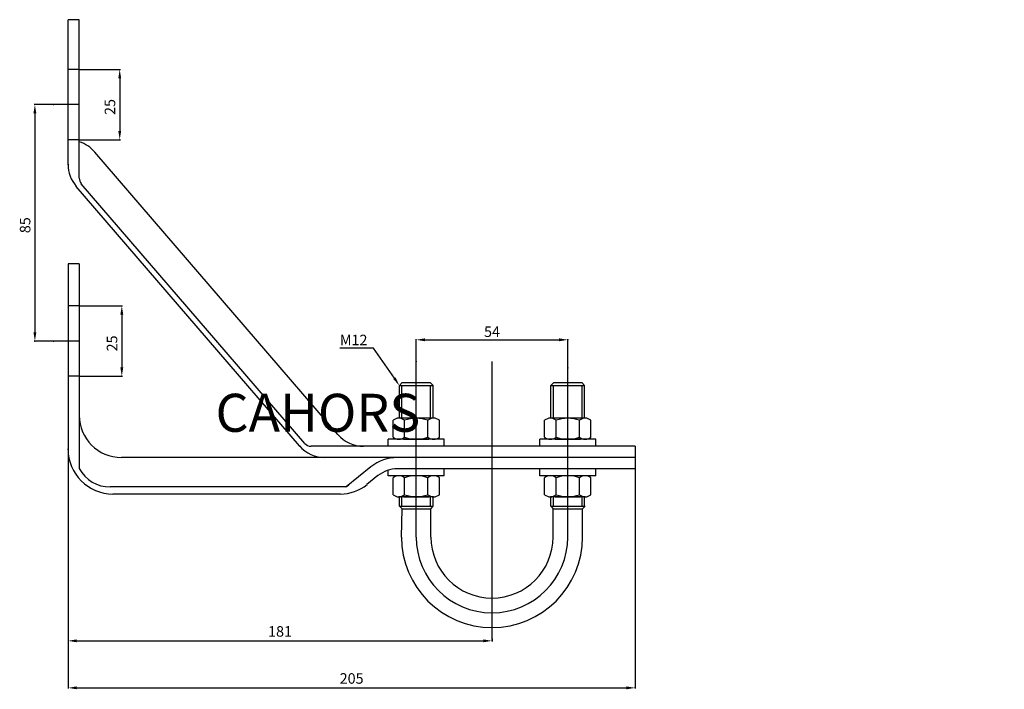
# Model space of a CAD drawing. Extents: x 13 to 294, y 53 to 244.
import ezdxf

# ---------------------------------------------------------------- set-up
doc = ezdxf.new("R2010")
doc.units = 0
doc.header["$LTSCALE"] = 6
doc.header["$MEASUREMENT"] = 0
doc.layers.get('0').update_dxf_attribs({"linetype": 'CONTINUOUS'})
doc.layers.add('COTES', color=2, linetype='CONTINUOUS')
doc.styles.add('ROMANS', font='romans')

# ---------------------------------------------------------------- blocks, each defined once
blk = doc.blocks.new('PERFIL')
for p, q in [((27.26, 203.07), (27.26, 244.31)), ((30.46, 244.31), (27.26, 244.31)), ((30.46, 199.14), (30.46, 244.31)), ((30.46, 230.11), (27.26, 230.11)), ((30.53, 230.11), (42.16, 230.11)), ((41.98, 227.61), (41.98, 212.61)), ((23.08, 220.11), (17.63, 220.11)), ((30.46, 220.11), (23.14, 220.11)), ((17.81, 217.61), (17.81, 155.21)), ((30.46, 210.11), (27.26, 210.11)), ((30.53, 210.11), (42.16, 210.11)), ((104.16, 126.05), (34.91, 206.57)), ((93.19, 122.85), (29.58, 196.81)), ((94.7, 123.55), (31.04, 197.57)), ((27.26, 174.71), (27.26, 121.91)), ((30.46, 174.71), (27.26, 174.71)), ((30.46, 174.71), (30.46, 116.36)), ((30.46, 162.71), (27.26, 162.71)), ((30.53, 162.71), (42.76, 162.71)), ((42.58, 160.21), (42.58, 145.21)), ((23.08, 152.71), (17.63, 152.71)), ((30.46, 152.71), (23.14, 152.71)), ((126.46, 146.94), (126.46, 153.25)), ((128.96, 153.07), (167.16, 153.07)), ((169.66, 145.14), (169.66, 153.25)), ((126.46, 96.85), (126.46, 146.87)), ((148.06, 67.76), (148.06, 146.87)), ((169.66, 96.85), (169.66, 145.08)), ((30.46, 142.71), (27.26, 142.71)), ((30.53, 142.71), (42.76, 142.71)), ((122.46, 140.85), (121.66, 140.05)), ((122.46, 140.85), (130.46, 140.85)), ((130.46, 140.85), (131.26, 140.05)), ((165.66, 140.85), (164.86, 140.05)), ((165.66, 140.85), (173.66, 140.85)), ((173.66, 140.85), (174.46, 140.05)), ((121.66, 140.05), (131.26, 140.05)), ((121.66, 130.71), (121.66, 140.05)), ((122.37, 130.71), (122.37, 140.05)), ((130.56, 130.71), (130.56, 140.05)), ((131.26, 130.71), (131.26, 140.05)), ((164.86, 140.05), (174.46, 140.05)), ((164.86, 130.71), (164.86, 140.05)), ((165.57, 130.71), (165.57, 140.05)), ((173.76, 130.71), (173.76, 140.05)), ((174.46, 130.71), (174.46, 140.05)), ((119.86, 125.31), (119.86, 130.11)), ((131.41, 130.71), (121.51, 130.71)), ((123.16, 125.31), (123.16, 130.11)), ((126.46, 114.39), (126.46, 131.04)), ((129.76, 125.31), (129.76, 130.11)), ((133.06, 125.31), (133.06, 130.11)), ((163.06, 125.31), (163.06, 130.11)), ((174.61, 130.71), (164.71, 130.71)), ((166.36, 125.31), (166.36, 130.11)), ((172.96, 125.31), (172.96, 130.11)), ((176.26, 125.31), (176.26, 130.11)), ((134.46, 124.71), (118.46, 124.71)), ((118.46, 122.71), (118.46, 124.71)), ((131.41, 124.71), (121.51, 124.71)), ((122.86, 124.71), (130.06, 124.71)), ((134.46, 122.71), (134.46, 124.71)), ((177.66, 124.71), (161.66, 124.71)), ((161.66, 122.71), (161.66, 124.71)), ((174.61, 124.71), (164.71, 124.71)), ((166.06, 124.71), (173.26, 124.71)), ((177.66, 122.71), (177.66, 124.71)), ((27.26, 121.79), (27.26, 67.08)), ((27.26, 121.73), (27.26, 53.67)), ((188.86, 122.71), (96.52, 122.71)), ((188.86, 122.71), (188.86, 119.51)), ((188.86, 119.51), (42.46, 119.51)), ((188.86, 119.51), (100.47, 119.51)), ((188.86, 119.51), (188.86, 116.31)), ((113.56, 116.83), (106.52, 111.11)), ((118.46, 114.31), (118.46, 115.9)), ((188.86, 116.31), (121.12, 116.31)), ((134.46, 114.31), (134.46, 116.31)), ((161.66, 114.31), (161.66, 116.31)), ((177.66, 114.31), (177.66, 116.31)), ((188.86, 116.25), (188.86, 53.67)), ((115.57, 114.34), (112.44, 111.8)), ((134.46, 114.31), (118.46, 114.31)), ((119.86, 108.91), (119.86, 113.71)), ((131.41, 114.31), (121.51, 114.31)), ((123.16, 108.91), (123.16, 113.71)), ((129.76, 108.91), (129.76, 113.71)), ((133.06, 108.91), (133.06, 113.71)), ((177.66, 114.31), (161.66, 114.31)), ((163.06, 108.91), (163.06, 113.71)), ((174.61, 114.31), (164.71, 114.31)), ((166.36, 108.91), (166.36, 113.71)), ((172.96, 108.91), (172.96, 113.71)), ((176.26, 108.91), (176.26, 113.71)), ((106.52, 111.11), (39.26, 111.11)), ((104.88, 109.11), (40.06, 109.11)), ((131.41, 108.31), (121.51, 108.31)), ((121.66, 105.65), (121.66, 108.32)), ((122.37, 105.65), (122.37, 108.46)), ((122.86, 108.31), (130.06, 108.31)), ((130.56, 105.65), (130.56, 108.46)), ((131.26, 105.65), (131.26, 108.32)), ((174.61, 108.31), (164.71, 108.31)), ((164.86, 105.65), (164.86, 108.32)), ((165.57, 105.65), (165.57, 108.46)), ((166.06, 108.31), (173.26, 108.31)), ((173.76, 105.65), (173.76, 108.46)), ((174.46, 105.65), (174.46, 108.32)), ((121.66, 105.65), (131.26, 105.65)), ((122.42, 104.85), (121.66, 105.65)), ((122.26, 96.85), (122.42, 104.85)), ((122.26, 104.85), (130.66, 104.85)), ((130.66, 104.85), (131.26, 105.65)), ((130.66, 96.85), (130.66, 104.85)), ((164.86, 105.65), (174.56, 105.65)), ((164.86, 105.65), (165.46, 104.85)), ((165.46, 96.85), (165.46, 104.85)), ((165.46, 104.85), (173.86, 104.85)), ((174.56, 105.65), (173.86, 104.85)), ((173.86, 96.85), (173.86, 104.85)), ((174.46, 105.54), (174.46, 105.65)), ((148.06, 67.7), (148.06, 67.08)), ((29.76, 67.26), (145.56, 67.26)), ((29.76, 53.85), (186.36, 53.85))]:
    blk.add_line(p, q)
blk.add_lwpolyline([(120.24, 142.11), (114.3, 150.71), (104.71, 150.71)])
for centre, radius, start, end in [((27.63, 200.31), 9.6, 40.6955, 72.8372), ((36.86, 203.07), 9.6, 180, 220.6955), ((32.86, 199.14), 2.4, 180, 220.6955), ((42.46, 131.51), 12, 180, 270), ((121.51, 128.15), 2.57, 50.0338, 129.9662), ((126.46, 121.34), 9.37, 69.3903, 110.6097), ((131.41, 128.15), 2.57, 50.0338, 129.9662), ((164.71, 128.15), 2.57, 50.0338, 129.9662), ((169.66, 121.34), 9.37, 69.3903, 110.6097), ((174.61, 128.15), 2.57, 50.0338, 129.9662), ((96.52, 125.11), 2.4, 220.6955, 270), ((111.43, 132.31), 9.6, 220.6955, 270), ((121.51, 127.28), 2.57, 230.0338, 309.9662), ((126.46, 134.09), 9.37, 249.3903, 290.6097), ((131.41, 127.28), 2.57, 230.0338, 309.9662), ((164.71, 127.28), 2.57, 230.0338, 309.9662), ((169.66, 134.09), 9.37, 249.3903, 290.6097), ((174.61, 127.28), 2.57, 230.0338, 309.9662), ((40.06, 121.91), 12.8, 180, 270), ((100.47, 129.11), 9.6, 220.6955, 270), ((121.12, 107.51), 12, 90, 129.0939), ((39.26, 121.11), 10, 208.3576, 270), ((121.12, 107.51), 8.8, 90, 129.0939), ((121.51, 111.75), 2.57, 50.0338, 129.9662), ((126.46, 104.94), 9.37, 69.3903, 110.6097), ((131.41, 111.75), 2.57, 50.0338, 129.9662), ((164.71, 111.75), 2.57, 50.0338, 129.9662), ((169.66, 104.94), 9.37, 69.3903, 110.6097), ((174.61, 111.75), 2.57, 50.0338, 129.9662), ((104.88, 121.11), 12, 270, 309.0939), ((99.8, 121.11), 12, 303.5573, 309.0939), ((121.51, 110.88), 2.57, 230.0338, 309.9662), ((126.46, 117.69), 9.37, 249.3903, 290.6097), ((131.41, 110.88), 2.57, 230.0338, 309.9662), ((164.71, 110.88), 2.57, 230.0338, 309.9662), ((169.66, 117.69), 9.37, 249.3903, 290.6097), ((174.61, 110.88), 2.57, 230.0338, 309.9662), ((148.06, 96.85), 25.8, 180, 0), ((148.06, 96.85), 21.6, 180, 0), ((148.06, 96.85), 17.4, 180, 0)]:
    blk.add_arc(centre, radius, start, end)
for p in [(30.46, 230.11), (23.14, 220.11), (30.46, 210.11), (41.98, 210.11), (27.26, 203.07), (30.46, 162.71), (17.81, 152.71), (23.14, 152.71), (169.66, 153.07), (126.46, 146.87), (169.66, 145.08), (30.46, 142.71), (42.58, 142.71), (27.26, 121.85), (27.26, 121.79), (93.31, 122.71), (188.86, 116.31), (148.06, 67.76), (148.06, 67.26), (188.86, 53.85)]:
    blk.add_point(p)
for points in [[(41.57, 227.61), (42.4, 227.61), (41.98, 230.11)], [(17.39, 217.61), (18.23, 217.61), (17.81, 220.11)], [(41.57, 212.61), (42.4, 212.61), (41.98, 210.11)], [(42.16, 160.21), (43, 160.21), (42.58, 162.71)], [(17.39, 155.21), (18.23, 155.21), (17.81, 152.71)], [(128.96, 153.48), (128.96, 152.65), (126.46, 153.07)], [(167.16, 153.48), (167.16, 152.65), (169.66, 153.07)], [(42.16, 145.21), (43, 145.21), (42.58, 142.71)], [(120.59, 142.35), (121.66, 140.05), (119.9, 141.87)], [(29.76, 67.67), (29.76, 66.84), (27.26, 67.26)], [(145.56, 67.67), (145.56, 66.84), (148.06, 67.26)], [(29.76, 54.27), (29.76, 53.44), (27.26, 53.85)], [(186.36, 54.27), (186.36, 53.44), (188.86, 53.85)]]:
    blk.add_solid(points)
blk.add_text('M12', height=3).set_placement((104.71, 151.51))
at = {"char_height": 3, "attachment_point": 5, "rotation": 90}
for s, insert in [('\\A1;25', (39.2, 219.43)), ('\\A1;85', (15.03, 185.73)), ('\\A1;25', (39.8, 152.03))]:
    blk.add_mtext(s, dxfattribs=dict(at, insert=insert))
at = {"char_height": 3, "attachment_point": 5}
for s, insert in [('\\A1;54', (148.06, 155.37)), ('\\A1;181', (87.66, 69.94)), ('\\A1;205', (108.06, 56.53))]:
    blk.add_mtext(s, dxfattribs=dict(at, insert=insert))
at = {"layer": 'COTES', "style": 'ROMANS'}
blk.add_text('CAHORS', height=10.832, dxfattribs=at).set_placement((69.28, 126.84))

msp = doc.modelspace()

# ---------------------------------------------------------------- block references
msp.add_blockref('PERFIL', (0, 0))

# ---------------------------------------------------------------- texts
at = {"layer": 'COTES', "insert": (294.03, 219.5), "char_height": 2, "attachment_point": 7}
msp.add_mtext('{ }', dxfattribs=at)

doc.saveas('drawing.dxf')
